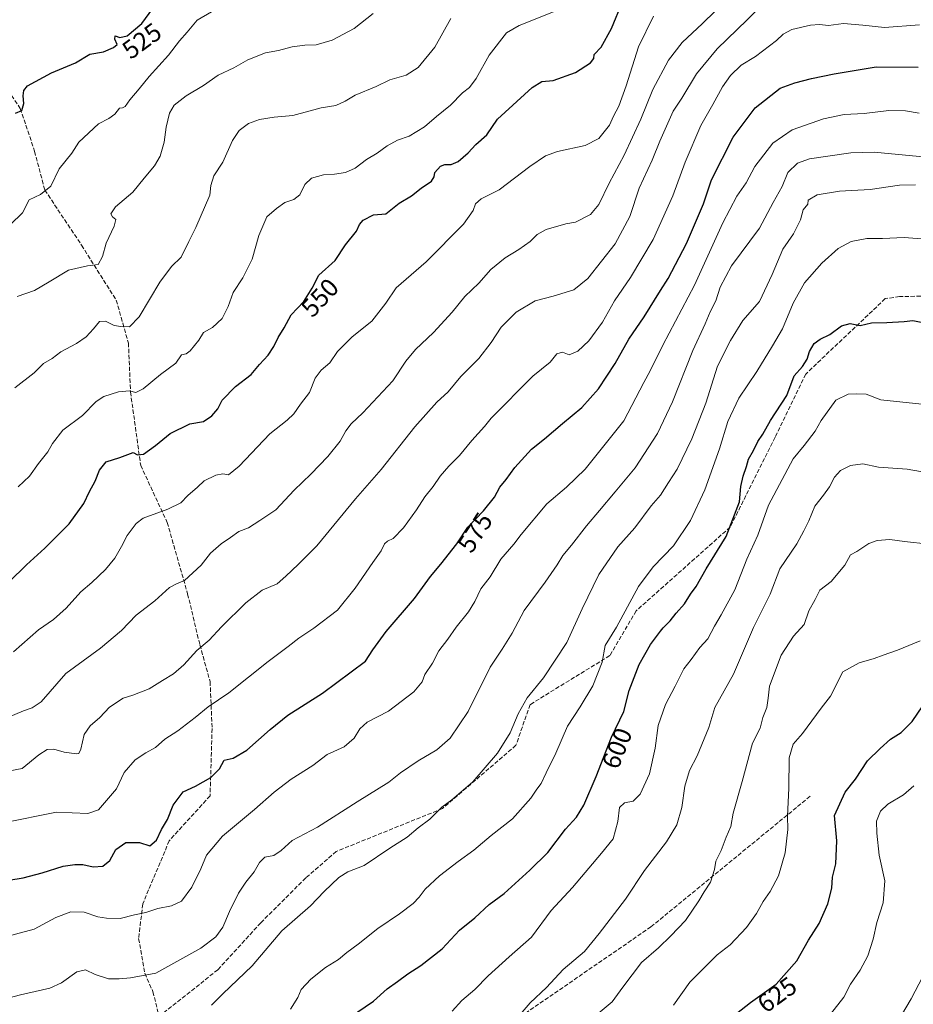
# Model space of a CAD drawing. Units: metres. Extents: x 611156 to 614642, y 4710815 to 4713183.
# Drawn here: x 613132 to 613479, y 4712585 to 4712968 of the extents above; entities that cross this region are included whole.
import ezdxf
from ezdxf.enums import TextEntityAlignment as Align

# ---------------------------------------------------------------- set-up
doc = ezdxf.new("R2010")
doc.units = ezdxf.units.M
doc.header["$MEASUREMENT"] = 0
doc.linetypes.add('DGN Style 3', pattern=[2.307223458686699, 1.648016756204785, -0.6592067024819142])
for name, color, linetype, lineweight in [('Curva de nivel maestra', 30, 'Continuous', 30), ('Curva de nivel normal', 30, 'Continuous', 0), ('Rótulo de curva de nivel directora', 7, 'Continuous', 0), ('Senda', 7, 'DGN Style 3', 0)]:
    doc.layers.add(name, color=color, linetype=linetype, lineweight=lineweight)
doc.styles.add('Style-Arial', font='txt')

msp = doc.modelspace()

# ---------------------------------------------------------------- linework, layer by layer
at = {"layer": 'Curva de nivel maestra', "color": 30, "linetype": 'Continuous', "lineweight": 30, "flags": 128}
for points, elevation in [([(613130.2000000002, 4712931.720100001), (613132.7000000002, 4712932.7401), (613133.5499999998, 4712935.460100001), (613133.2699999996, 4712938.450099999), (613133.4699999997, 4712940.5001), (613134.9199999999, 4712942.4301), (613144.2000000002, 4712947.370100001), (613153.54, 4712951.3301), (613159.2000000002, 4712954.720100001), (613164.54, 4712955.5701), (613168.4000000004, 4712957.3101), (613169.8300000001, 4712958.5101), (613168.9000000004, 4712960.5101), (613169.0800000001, 4712961.840100001), (613170.8499999996, 4712961.200099999), (613173.6600000003, 4712961.8201), (613179.3700000001, 4712966.6601), (613186.5, 4712976.4301)], 525), ([(613127.7300000006, 4712749.4001), (613134.54, 4712755.960100001), (613141.7199999997, 4712762.4001), (613151.0700000003, 4712771.940099999), (613156.8700000001, 4712779.790100001), (613159.04, 4712784.460100001), (613161.2000000002, 4712788.5601), (613162.9600000001, 4712792.880100001), (613165.54, 4712796.0601), (613170.8700000001, 4712797.7601), (613175.9699999997, 4712799.640100001), (613177.6900000004, 4712798.800100001), (613180.0300000003, 4712799.100099999), (613184.7699999996, 4712802.460100001), (613190.4000000004, 4712807.1501), (613198.1299999999, 4712810.8201), (613203.3700000001, 4712811.7601), (613206.6799999997, 4712814.020099999), (613208.9000000004, 4712816.7401), (613210.6699999999, 4712820.0701), (613215.8700000001, 4712825.3201), (613221.8700000001, 4712830.0701), (613225.2000000002, 4712833.970100001), (613228.54, 4712837.550100001), (613230.75, 4712840.920100001), (613232.3799999999, 4712844.4101), (613234.75, 4712848.140100001), (613237.54, 4712853.220100001), (613242.4000000004, 4712858.4301), (613245.6600000003, 4712863.5801), (613248.2000000002, 4712868.6601), (613254.6600000003, 4712874.460100001), (613258.5800000001, 4712880.460100001), (613262.8700000001, 4712885.790100001), (613264.0199999996, 4712888.360099999), (613265.4400000004, 4712890.1501), (613269.5, 4712892.2401), (613274.2800000003, 4712892.590100001), (613279.5, 4712896.7401), (613284.3200000003, 4712899.590100001), (613288.04, 4712902.530099999), (613292.0599999996, 4712905.340100001), (613293.1100000005, 4712906.920100001), (613293.3700000001, 4712908.700099999), (613295.54, 4712911.0601), (613297.2100000001, 4712911.7601), (613299.7300000006, 4712911.710100001), (613302.4100000003, 4712912.960100001), (613306.2699999996, 4712916.3101), (613309.2999999998, 4712919.540100001), (613313.5700000003, 4712923.3101), (613317.79, 4712929.460100001), (613331.2199999997, 4712941.770099999), (613334.9299999997, 4712944.020099999), (613339.4400000004, 4712944.5001), (613348.1100000005, 4712947.5001), (613353.9600000001, 4712951.3101), (613355.2300000006, 4712953.0701), (613355.3799999999, 4712954.550100001), (613358, 4712957.460100001), (613362.0700000003, 4712964.6501), (613366.3700000001, 4712975.0801)], 550), ([(613127.6399999997, 4712633.270099999), (613133.2199999997, 4712634.2401), (613140.6299999999, 4712636.1601), (613148.8099999996, 4712638.7301), (613153.3899999997, 4712639.3201), (613156.4900000002, 4712639.420100001), (613160.4299999997, 4712638.420100001), (613164.2000000002, 4712638.7301), (613166.9000000004, 4712640.9801), (613169.2300000006, 4712645.190099999), (613173.1900000004, 4712647.960100001), (613178.4800000006, 4712647.940099999), (613182.5700000003, 4712646.5701), (613185.0599999996, 4712648.800100001), (613187.0499999998, 4712653.050100001), (613189.4400000004, 4712656.940099999), (613191.5700000003, 4712662.460100001), (613195.4400000004, 4712667.620100001), (613200.2800000003, 4712669.9101), (613206.2300000006, 4712673.1601), (613209.6500000004, 4712676.640100001), (613211.4000000004, 4712679.9801), (613214.8700000001, 4712680.780099999), (613220.2000000002, 4712683.800100001), (613229.3499999996, 4712691.850099999), (613236.1399999997, 4712697.530099999), (613249.6900000004, 4712706.040100001), (613266.4199999999, 4712718.530099999), (613269.3099999996, 4712722.870100001), (613274.4800000006, 4712730.0701), (613285.4000000004, 4712742.8301), (613291.7199999997, 4712751.470100001), (613295.75, 4712756.220100001), (613301.9500000002, 4712764.1801), (613306.1799999997, 4712770.6801), (613312.2999999998, 4712777.040100001), (613316.5499999998, 4712782.270099999), (613318.7000000002, 4712786.1501), (613321.1299999999, 4712789.2301), (613324.4600000001, 4712793.8201), (613331.0099999999, 4712801.030099999), (613335.9800000006, 4712805.050100001), (613342.9800000006, 4712811.040100001), (613350.54, 4712817.2601), (613357.0199999996, 4712824.420100001), (613363.4500000002, 4712834.3301), (613368.8200000003, 4712843.7601), (613374.7599999999, 4712852.450099999), (613381.1550000003, 4712862.6876), (613384.0800000001, 4712867.370100001), (613391.2199999997, 4712881.050100001), (613397.8700000001, 4712896.5001), (613401.0099999999, 4712905.7401), (613409.3700000001, 4712922.460100001), (613417.9500000002, 4712933.840100001), (613427.6399999997, 4712941.4301), (613433.3700000001, 4712943.5001), (613439.8799999999, 4712945.2601), (613448.7100000001, 4712946.9901), (613465.0700000003, 4712949.780099999), (613481.4000000004, 4712949.6801)], 575), ([(613260.2100000001, 4712579.780099999), (613269.54, 4712586.2501), (613274.8700000001, 4712591.040100001), (613278.8700000001, 4712593.8101), (613282.8700000001, 4712596.8301), (613287.8799999999, 4712600.0601), (613296.25, 4712606.590100001), (613302.9400000004, 4712613.7601), (613308.8700000001, 4712618.6501), (613314.5, 4712623.7601), (613320.3799999999, 4712628.130100001), (613330.2599999999, 4712637.1801), (613337.2800000003, 4712644.030099999), (613344.1600000003, 4712653.090100001), (613348.5199999996, 4712657.840100001), (613351.3700000001, 4712662.440099999), (613356.1100000005, 4712673.5601), (613362.1200000001, 4712688.9101), (613366.8200000003, 4712698.9301), (613368.9500000002, 4712707.140100001), (613372.7800000003, 4712717.140100001), (613377.2000000002, 4712724.9901), (613381.1550000003, 4712730.1228), (613382.1699999999, 4712731.440099999), (613384.8600000005, 4712734.190099999), (613387.2000000002, 4712737.110099999), (613390.54, 4712740.8301), (613392.8700000001, 4712744.600099999), (613395.0099999999, 4712747.4901), (613398.8399999999, 4712754.4001), (613406.6299999999, 4712766.940099999), (613411.9299999997, 4712780.460100001), (613412.4500000002, 4712786.460100001), (613413.25, 4712790.460100001), (613414.6500000004, 4712794.220100001), (613415.3300000001, 4712797.1501), (613417.2800000003, 4712800.4901), (613418.9900000002, 4712803.9101), (613420.9199999999, 4712806.860099999), (613423.9900000002, 4712812.100099999), (613430.2800000003, 4712821.870100001), (613433.1900000004, 4712829.5701), (613436.4199999999, 4712833.1501), (613438.1900000004, 4712835.9801), (613439.1299999999, 4712839.050100001), (613440.9199999999, 4712842.110099999), (613443.2199999997, 4712843.840100001), (613447.0499999998, 4712845.670100001), (613451.5599999996, 4712848.9301), (613454.9699999997, 4712849.890100001), (613458.8200000003, 4712849.0801), (613463.25, 4712850.130100001), (613469.2199999997, 4712850.3101), (613475.8700000001, 4712850.6501), (613479.2300000006, 4712851.0601), (613483.2100000001, 4712850.270099999)], 600), ([(613410.7100000001, 4712581.360099999), (613416.1900000004, 4712585.610099999), (613426.1399999997, 4712592.8201), (613434.1500000004, 4712601.870100001), (613438.7300000006, 4712609.9801), (613442.7999999998, 4712616.460100001), (613446.25, 4712624.040100001), (613447.75, 4712630.130100001), (613448.0800000001, 4712634.460100001), (613449.3799999999, 4712639.6501), (613449.7300000006, 4712648.540100001), (613448.8300000001, 4712658.420100001), (613452.9699999997, 4712667.5801), (613457, 4712672.520099999), (613461.7199999997, 4712679.690099999), (613466.5999999996, 4712684.540100001), (613470.6200000001, 4712688.1501), (613474.8099999996, 4712690.7601), (613479.0199999996, 4712694.970100001), (613483.1699999999, 4712701.120100001)], 625)]:
    msp.add_lwpolyline(points, dxfattribs=dict(at, elevation=elevation))
at = {"layer": 'Curva de nivel normal', "color": 30, "linetype": 'Continuous', "lineweight": 0, "flags": 128}
for points, elevation in [([(613119.7000000002, 4712674.280099999), (613132.8700000001, 4712676.700099999), (613139.3099999996, 4712682.0801), (613142.5899999999, 4712684.100099999), (613145.2300000006, 4712684.2401), (613149.2100000001, 4712683.0801), (613154, 4712682.4101), (613154.8700000001, 4712682.600099999), (613155.7199999997, 4712684.300100001), (613157, 4712689.920100001), (613159.29, 4712693.270099999), (613163.1200000001, 4712696.5601), (613166.8600000005, 4712700.530099999), (613172.0999999996, 4712704.120100001), (613175.8700000001, 4712705.280099999), (613182.3099999996, 4712707.690099999), (613187.4800000006, 4712710.920100001), (613191.75, 4712713.600099999), (613195.6799999997, 4712717.100099999), (613200.7800000003, 4712722.6601), (613205.54, 4712726.600099999), (613210.4000000004, 4712731.8301), (613219.8200000003, 4712741.140100001), (613226.2599999999, 4712746.120100001), (613232.04, 4712748.5601), (613235.4400000004, 4712751.620100001), (613240.1500000004, 4712756.140100001), (613247.4400000004, 4712763.420100001), (613262.54, 4712781.630100001), (613272.54, 4712793.100099999), (613285.5300000003, 4712809.640100001), (613294.0999999996, 4712819.340100001), (613298.5700000003, 4712823.2401), (613303.5199999996, 4712829.2601), (613310.5099999999, 4712836.2401), (613315.29, 4712842.460100001), (613319.1600000003, 4712848.460100001), (613324.9500000002, 4712854.270099999), (613332.4400000004, 4712858.6601), (613339.3600000005, 4712860.5601), (613347.4900000002, 4712862.9901), (613352.9199999999, 4712867.460100001), (613363.5099999999, 4712880.940099999), (613369.2199999997, 4712891.5101), (613372.9000000004, 4712902.5601), (613377.9400000004, 4712913.460100001), (613380.8899999997, 4712920.790100001), (613384.04, 4712927.790100001), (613386.0800000001, 4712932.460100001), (613389.4100000003, 4712937.590100001), (613395.1200000001, 4712946.9901), (613403.1399999997, 4712956.8101), (613414.7999999998, 4712968.0101), (613425.4000000004, 4712978.6801)], 565), ([(613407.2000000002, 4712976.2301), (613397.54, 4712966.5701), (613389.54, 4712959.190099999), (613384.3099999996, 4712952.380100001), (613378.1600000003, 4712941.0001), (613373.4699999997, 4712929.440099999), (613367.0700000003, 4712915.370100001), (613361.1600000003, 4712904.530099999), (613357.2000000002, 4712896.1801), (613353.9299999997, 4712892.2601), (613348.0199999996, 4712889.380100001), (613344.3399999999, 4712888.720100001), (613336.6399999997, 4712886.450099999), (613333.2000000002, 4712884.5001), (613330.4100000003, 4712881.850099999), (613326.04, 4712878.630100001), (613320.7400000002, 4712875.5001), (613315.2000000002, 4712870.870100001), (613310.4900000002, 4712865.5801), (613305.0199999996, 4712860.360099999), (613300.1600000003, 4712854.3301), (613292.8700000001, 4712846.4301), (613285.8600000005, 4712839.720100001), (613282.1399999997, 4712835.2401), (613277.0599999996, 4712827.600099999), (613265.4100000003, 4712815.130100001), (613260.7699999996, 4712810.790100001), (613258.7100000001, 4712808.130100001), (613256.5800000001, 4712804.130100001), (613251.7999999998, 4712798.190099999), (613245.0899999999, 4712791.2601), (613238.6100000005, 4712785.0001), (613231.5099999999, 4712777.440099999), (613225.2800000003, 4712773.170100001), (613220.8700000001, 4712770.4001), (613217.0700000003, 4712768.9101), (613213.9299999997, 4712766.590100001), (613210.2100000001, 4712764.130100001), (613206.1699999999, 4712760.460100001), (613202.4299999997, 4712755.790100001), (613196.04, 4712749.860099999), (613192.8899999997, 4712748.6501), (613190.2000000002, 4712747.140100001), (613184.5, 4712742.0101), (613177.2199999997, 4712736.370100001), (613171.5499999998, 4712730.4001), (613163.3799999999, 4712723.5601), (613149.8700000001, 4712713.7401), (613140.2000000002, 4712702.720100001), (613136.7400000002, 4712700.3101), (613133.3399999999, 4712699.1601), (613127.4900000002, 4712696.6501)], 560), ([(613128.3700000001, 4712888.470100001), (613132.9800000006, 4712892.890100001), (613135.5800000001, 4712898.0601), (613140, 4712900.110099999), (613144.0099999999, 4712903.350099999), (613147.2999999998, 4712910.100099999), (613152.1699999999, 4712916.120100001), (613154.8700000001, 4712920.4901), (613162.54, 4712927.6501), (613166.54, 4712929.6801), (613168.8700000001, 4712931.300100001), (613170.7100000001, 4712933.710100001), (613171.9000000004, 4712933.7501), (613172.9299999997, 4712934.3301), (613174.7400000002, 4712936.880100001), (613178.4199999999, 4712941.170100001), (613182.2000000002, 4712946.020099999), (613189.7400000002, 4712954.300100001), (613194.0099999999, 4712959.920100001), (613197.0700000003, 4712963.2501), (613200.8700000001, 4712967.880100001), (613212.1200000001, 4712974.450099999)], 530), ([(613378.3700000001, 4712969.450099999), (613372.6399999997, 4712957.540100001), (613367.7999999998, 4712942.390100001), (613364.8899999997, 4712934.5101), (613362.8200000003, 4712930.590100001), (613361.2699999996, 4712927.020099999), (613357.2100000001, 4712921.850099999), (613351.7800000003, 4712919.140100001), (613341.0199999996, 4712916.780099999), (613336.4000000004, 4712915.1501), (613330.3399999999, 4712910.920100001), (613318.3700000001, 4712901.940099999), (613311.4000000004, 4712898.4301), (613309.1799999997, 4712896.5101), (613308.2300000006, 4712893.800100001), (613304.54, 4712888.530099999), (613290, 4712873.9101), (613278.2599999999, 4712863.790100001), (613274.25, 4712857.790100001), (613268.8399999999, 4712850.860099999), (613261.2699999996, 4712844.7501), (613255.54, 4712838.960100001), (613252.54, 4712834.550100001), (613249.2000000002, 4712831.6801), (613246.8799999999, 4712828.6601), (613244.5800000001, 4712823.020099999), (613241.1299999999, 4712818.5001), (613238.4699999997, 4712814.800100001), (613235.8700000001, 4712812.290100001), (613229.1399999997, 4712806.920100001), (613217.2699999996, 4712794.3201), (613213.1299999999, 4712791.050100001), (613210.9400000004, 4712791.350099999), (613208.2000000002, 4712790.840100001), (613203.6799999997, 4712788.630100001), (613201.0999999996, 4712786.1801), (613197.3399999999, 4712782.9301), (613194.54, 4712780.1601), (613189.54, 4712777.640100001), (613179.8700000001, 4712774.140100001), (613177.2000000002, 4712772.0001), (613173.6900000004, 4712767.4001), (613171.4900000002, 4712763.0801), (613168.8399999999, 4712758.620100001), (613165.2199999997, 4712754.130100001), (613159.9000000004, 4712749.130100001), (613155.6600000003, 4712745.460100001), (613149.9900000002, 4712739.130100001), (613144.9800000006, 4712734.7601), (613139.2300000006, 4712730.670100001), (613129.4299999997, 4712722.1801)], 555), ([(613130.04, 4712824.850099999), (613137.5800000001, 4712830.7501), (613141.2000000002, 4712834.280099999), (613144.54, 4712836.220100001), (613147.8600000005, 4712838.840100001), (613153.9299999997, 4712842.1601), (613157.6799999997, 4712844.6801), (613160.6600000003, 4712847.790100001), (613162.8700000001, 4712850.670100001), (613165.2199999997, 4712850.8201), (613168.5899999999, 4712849.050100001), (613171.2199999997, 4712848.700099999), (613174.54, 4712848.530099999), (613178.3300000001, 4712852.5001), (613186.3799999999, 4712865.960100001), (613191, 4712872.100099999), (613194.6799999997, 4712875.700099999), (613197.6399999997, 4712881.860099999), (613200.3600000005, 4712887.2601), (613205.8799999999, 4712899.800100001), (613206.2800000003, 4712903.6501), (613207.4100000003, 4712907.300100001), (613210.9100000003, 4712912.640100001), (613214.7100000001, 4712921.050100001), (613217.25, 4712925.0001), (613220.8700000001, 4712927.690099999), (613225.1900000004, 4712929.2501), (613230.8099999996, 4712930.120100001), (613238.1900000004, 4712930.780099999), (613249.2000000002, 4712933.770099999), (613254.8700000001, 4712934.7301), (613258.54, 4712936.440099999), (613262.3700000001, 4712938.790100001), (613270.5800000001, 4712942.1801), (613275.9100000003, 4712944.670100001), (613282.1699999999, 4712946.5101), (613286.9199999999, 4712949.460100001), (613293.3099999996, 4712957.460100001), (613299.6500000004, 4712968.620100001)], 540), ([(613130.8700000001, 4712860.4001), (613137.5999999996, 4712862.790100001), (613143.2999999998, 4712866.040100001), (613150.8700000001, 4712870.690099999), (613158.2000000002, 4712872.350099999), (613162.4199999999, 4712872.8301), (613164.0800000001, 4712875.960100001), (613165.4699999997, 4712881.090100001), (613168.5999999996, 4712887.7501), (613169.2300000006, 4712890.350099999), (613167.9600000001, 4712891.4001), (613167.3200000003, 4712892.610099999), (613169.1699999999, 4712895.2501), (613175.8700000001, 4712900.970100001), (613180.2800000003, 4712906.450099999), (613184.3300000001, 4712911.2301), (613186.5199999996, 4712914.9901), (613188.0700000003, 4712920.4301), (613188.8600000005, 4712926.3301), (613190.1100000005, 4712931.7601), (613191.9100000003, 4712934.790100001), (613196.5999999996, 4712938.460100001), (613203.4100000003, 4712942.540100001), (613209.1500000004, 4712946.5701), (613215.1699999999, 4712949.3201), (613220.6200000001, 4712952.450099999), (613227.4800000006, 4712955.210100001), (613232.5499999998, 4712956.140100001), (613237.9199999999, 4712957.5001), (613242.7400000002, 4712958.210100001), (613247.2000000002, 4712958.350099999), (613253.4100000003, 4712960.120100001), (613261.9299999997, 4712964.640100001), (613269.4400000004, 4712970.540100001)], 535), ([(613131.29, 4712786.390100001), (613135.7199999997, 4712790.520099999), (613139.1799999997, 4712795.450099999), (613142.7999999998, 4712799.960100001), (613144.5899999999, 4712803.130100001), (613148.6799999997, 4712808.370100001), (613156.2599999999, 4712814.090100001), (613161.6399999997, 4712819.5001), (613164.6600000003, 4712821.530099999), (613170.3399999999, 4712823.2601), (613174.5999999996, 4712823.670100001), (613177.0999999996, 4712823.090100001), (613179.9299999997, 4712824.4901), (613186.6500000004, 4712830.050100001), (613192.6200000001, 4712834.4801), (613194.8700000001, 4712837.700099999), (613196.6200000001, 4712838.090100001), (613198.2100000001, 4712839.270099999), (613201.5700000003, 4712843.420100001), (613203.4400000004, 4712846.4101), (613206.8700000001, 4712848.280099999), (613210.5800000001, 4712851.8201), (613212.9400000004, 4712856.5701), (613214.8700000001, 4712861.9001), (613218.7100000001, 4712867.610099999), (613222.2599999999, 4712874.940099999), (613224.8799999999, 4712884.130100001), (613228.04, 4712891.460100001), (613231.7999999998, 4712894.600099999), (613235.0599999996, 4712896.9801), (613238.54, 4712898.190099999), (613240.8600000005, 4712899.940099999), (613242.8399999999, 4712903.940099999), (613245.4500000002, 4712906.440099999), (613250.0999999996, 4712907.700099999), (613254.3399999999, 4712907.940099999), (613258.6500000004, 4712908.600099999), (613262.4299999997, 4712910.290100001), (613266.7599999999, 4712913.6601), (613270.8700000001, 4712916.210100001), (613274.8700000001, 4712919.0601), (613278.8700000001, 4712921.200099999), (613283.3700000001, 4712922.8101), (613289.3300000001, 4712926.420100001), (613294.0700000003, 4712930.460100001), (613299.4699999997, 4712934.790100001), (613304.0700000003, 4712939.640100001), (613306.7999999998, 4712941.770099999), (613309.4000000004, 4712945.2401), (613314.4800000006, 4712954.360099999), (613321.1799999997, 4712962.9801), (613326.1200000001, 4712965.800100001), (613339.54, 4712971.170100001)], 545), ([(613125.6100000005, 4712655.610099999), (613146.1600000003, 4712659.7501), (613158.4500000002, 4712659.200099999), (613162.5700000003, 4712660.6801), (613169.5999999996, 4712668.860099999), (613172.54, 4712675.210100001), (613176.8600000005, 4712680.0601), (613180.9000000004, 4712682.790100001), (613184.7300000006, 4712684.880100001), (613188.2999999998, 4712688.1601), (613193.4000000004, 4712691.350099999), (613200.2000000002, 4712696.5601), (613205.2000000002, 4712700.7401), (613213.2000000002, 4712706.1501), (613228.54, 4712718.380100001), (613236.3399999999, 4712724.1801), (613240.4000000004, 4712727.440099999), (613246.3399999999, 4712731.280099999), (613255.4600000001, 4712738.280099999), (613262.4400000004, 4712746.890100001), (613269.2800000003, 4712756.950099999), (613272.54, 4712761.4301), (613273.7300000006, 4712764.100099999), (613275, 4712765.2501), (613277.2000000002, 4712766.2401), (613281.2000000002, 4712770.390100001), (613286.25, 4712777.3301), (613289.4199999999, 4712782.380100001), (613292.7699999996, 4712786.460100001), (613295.4600000001, 4712790.460100001), (613298.75, 4712794.4001), (613302.9299999997, 4712798.530099999), (613307.75, 4712804.4001), (613312.7300000006, 4712809.860099999), (613315.3099999996, 4712813.020099999), (613331.54, 4712829.370100001), (613338.2000000002, 4712834.890100001), (613340.8700000001, 4712838.120100001), (613342.9699999997, 4712838.770099999), (613345.5999999996, 4712837.700099999), (613348.9699999997, 4712839.0701), (613353.2000000002, 4712843.140100001), (613358.54, 4712850.4001), (613363.2000000002, 4712858.7501), (613369.4800000006, 4712867.850099999), (613378.2699999996, 4712882.5801), (613385.9800000006, 4712899.620100001), (613390.7300000006, 4712912.6501), (613396.7800000003, 4712926.960100001), (613401.5, 4712935.110099999), (613405.29, 4712941.960100001), (613408.3200000003, 4712946.460100001), (613412.54, 4712950.390100001), (613418.1399999997, 4712953.840100001), (613426.2800000003, 4712959.960100001), (613428.8700000001, 4712962.520099999), (613432.2000000002, 4712964.270099999), (613439.5300000003, 4712966.0001), (613443, 4712966.2401), (613446.4600000001, 4712965.8201), (613452.29, 4712966.610099999), (613459.7999999998, 4712966.020099999), (613468.2199999997, 4712965.120100001), (613481.8600000005, 4712966.120100001)], 570), ([(613481.7800000003, 4712931.7301), (613476.4100000003, 4712932.590100001), (613469.9800000006, 4712932.770099999), (613460.3300000001, 4712931.5601), (613452.54, 4712931.1801), (613444.4900000002, 4712929.590100001), (613432.29, 4712925.270099999), (613424.8700000001, 4712920.0101), (613417.8399999999, 4712910.970100001), (613414.4199999999, 4712904.640100001), (613410.7999999998, 4712899.4301), (613405.4000000004, 4712889.040100001), (613394.4100000003, 4712864.790100001), (613382.0599999996, 4712841.470100001), (613377.0800000001, 4712831.440099999), (613374.6299999999, 4712826.9901), (613366.8700000001, 4712812.050100001), (613351.8700000001, 4712793.1801), (613344.54, 4712786.2301), (613336.9500000002, 4712779.7601), (613326.9199999999, 4712767.8101), (613324.0700000003, 4712764.050100001), (613319.0800000001, 4712758.1501), (613314.8499999996, 4712751.3201), (613311.2000000002, 4712746.640100001), (613308.9500000002, 4712741.6601), (613306.5199999996, 4712737.670100001), (613301.6200000001, 4712731.6601), (613298.4500000002, 4712727.0801), (613294.8700000001, 4712722.4801), (613292.4500000002, 4712717.7601), (613289.5, 4712713.3101), (613288.4100000003, 4712710.420100001), (613285.1699999999, 4712706.600099999), (613275.3700000001, 4712699.040100001), (613267.0999999996, 4712694.720100001), (613264.1699999999, 4712692.130100001), (613262.0499999998, 4712688.550100001), (613258.1100000005, 4712685.1501), (613251.54, 4712682.1601), (613245.8700000001, 4712677.890100001), (613237.54, 4712672.620100001), (613230.8700000001, 4712667.5801), (613223.2000000002, 4712660.800100001), (613210.7199999997, 4712650.360099999), (613204.5899999999, 4712642.960100001), (613202.3200000003, 4712637.720100001), (613198.8200000003, 4712630.4901), (613194.8399999999, 4712625.1601), (613191, 4712623.2301), (613185.5800000001, 4712622.200099999), (613180.9400000004, 4712620.630100001), (613176.54, 4712619.8301), (613170.9100000003, 4712618.380100001), (613165.6900000004, 4712618.5101), (613162.2400000002, 4712618.9801), (613157, 4712620.840100001), (613151.7400000002, 4712620.9801), (613146, 4712618.720100001), (613137.54, 4712614.200099999), (613122.9000000004, 4712610.3201)], 580), ([(613112.8899999997, 4712583.640100001), (613132.2000000002, 4712588.6801), (613143.5999999996, 4712591.2301), (613148.1200000001, 4712593.290100001), (613154.0700000003, 4712597.600099999), (613157.4500000002, 4712598.380100001), (613161.2400000002, 4712596.5001), (613166.4800000006, 4712594.8301), (613170.5199999996, 4712594.8201), (613175.04, 4712595.2301), (613184.8700000001, 4712597.140100001), (613202.3399999999, 4712606.770099999), (613208.2000000002, 4712611.2401), (613210.9199999999, 4712614.9301), (613213.4800000006, 4712621.040100001), (613217.04, 4712628.1601), (613219.9000000004, 4712632.540100001), (613223.0899999999, 4712636.460100001), (613225.1799999997, 4712640.130100001), (613227.29, 4712642.1601), (613230.75, 4712642.920100001), (613233.5800000001, 4712644.880100001), (613237.8899999997, 4712648.670100001), (613247.7599999999, 4712653.850099999), (613263.1799999997, 4712663.790100001), (613275.4800000006, 4712671.460100001), (613280.0700000003, 4712675.030099999), (613286.8899999997, 4712679.6801), (613294.2000000002, 4712683.9301), (613299.3600000005, 4712688.530099999), (613306.3399999999, 4712698.850099999), (613314.8600000005, 4712716.200099999), (613319.5700000003, 4712723.100099999), (613323.4500000002, 4712729.4301), (613328.0599999996, 4712738.220100001), (613336.2599999999, 4712749.290100001), (613341, 4712756.0101), (613343.1299999999, 4712759.6601), (613346.5300000003, 4712763.610099999), (613352.4199999999, 4712771.190099999), (613357.4400000004, 4712777.0601), (613363.4600000001, 4712784.440099999), (613371.29, 4712793.690099999), (613379.9900000002, 4712807.0801), (613385.7999999998, 4712819.390100001), (613393.7599999999, 4712839.440099999), (613398.4600000001, 4712849.790100001), (613400.5, 4712854.460100001), (613402.6699999999, 4712858.6801), (613404.4000000004, 4712863.9801), (613408.8200000003, 4712872.3101), (613419.5999999996, 4712886.970100001), (613424.9699999997, 4712897.0001), (613428.4199999999, 4712903.1801), (613430.6799999997, 4712908.600099999), (613434.4800000006, 4712912.3301), (613439.1200000001, 4712914.0001), (613455.2300000006, 4712916.270099999), (613464.2800000003, 4712916.5801), (613484.5899999999, 4712914.6801)], 585), ([(613480.3899999997, 4712903.8201), (613474.04, 4712903.7501), (613462.7199999997, 4712901.9901), (613450.7599999999, 4712901.4101), (613442.0899999999, 4712899.960100001), (613438.5800000001, 4712897.850099999), (613438.5099999999, 4712896.380100001), (613436.6600000003, 4712894.130100001), (613435.54, 4712890.210100001), (613432.8799999999, 4712884.790100001), (613428.6699999999, 4712878.7601), (613424.5099999999, 4712868.920100001), (613419.7100000001, 4712858.460100001), (613413.1799999997, 4712851.0101), (613408.4000000004, 4712843.280099999), (613403.3200000003, 4712833.270099999), (613398.7199999997, 4712818.890100001), (613393.2699999996, 4712805.020099999), (613387.5599999996, 4712793.2401), (613384.2599999999, 4712787.960100001), (613381.1399999997, 4712783.130100001), (613377.54, 4712778.960100001), (613371.1100000005, 4712770.380100001), (613364.54, 4712762.9901), (613357.1200000001, 4712752.2601), (613350.6799999997, 4712738.850099999), (613344.6900000004, 4712725.790100001), (613335.6399999997, 4712712.0601), (613329.3399999999, 4712704.1801), (613325.7999999998, 4712698.030099999), (613322.6900000004, 4712690.590100001), (613317.6799999997, 4712682.7401), (613308.0899999999, 4712671.550100001), (613299.9600000001, 4712664.5001), (613296.0899999999, 4712661.640100001), (613291.4100000003, 4712657.020099999), (613286.9299999997, 4712653.600099999), (613282.54, 4712649.9801), (613275.8700000001, 4712645.770099999), (613265.8700000001, 4712639.030099999), (613259.54, 4712636.530099999), (613255.9699999997, 4712634.3101), (613250.2699999996, 4712628.890100001), (613245.04, 4712623.3301), (613233.8399999999, 4712613.590100001), (613222.2800000003, 4712599.960100001), (613210.8700000001, 4712588.9901), (613206.54, 4712584.6601)], 590), ([(613237.1799999997, 4712583.100099999), (613240.0899999999, 4712587.640100001), (613241.3099999996, 4712590.790100001), (613245.1600000003, 4712594.800100001), (613250.79, 4712599.2601), (613255.9000000004, 4712602.4301), (613259.1299999999, 4712605.110099999), (613263.5700000003, 4712608.360099999), (613271.25, 4712614.460100001), (613279.5999999996, 4712620.1601), (613284.8899999997, 4712624.130100001), (613287.2999999998, 4712626.610099999), (613289.6200000001, 4712629.780099999), (613295.2000000002, 4712634.970100001), (613302.4400000004, 4712640.600099999), (613308.4900000002, 4712644.9301), (613315.2199999997, 4712650.590100001), (613323.5099999999, 4712657.1601), (613330.7199999997, 4712665.170100001), (613333.0599999996, 4712668.630100001), (613334.7800000003, 4712670.840100001), (613336.6500000004, 4712675.040100001), (613340.3899999997, 4712682.7301), (613344.9600000001, 4712693.220100001), (613349.9500000002, 4712700.7601), (613354.8600000005, 4712708.840100001), (613358.4299999997, 4712718.090100001), (613359.5899999999, 4712724.600099999), (613364.0199999996, 4712731.7601), (613372.5199999996, 4712747.5101), (613378.2599999999, 4712755.2601), (613386.2199999997, 4712763.3301), (613392.75, 4712773.2601), (613398.4199999999, 4712785.140100001), (613404.0700000003, 4712801.140100001), (613407.3499999996, 4712811.790100001), (613411.5499999998, 4712820.890100001), (613418.5800000001, 4712831.190099999), (613424.6799999997, 4712841.220100001), (613428.5300000003, 4712847.790100001), (613432.7800000003, 4712857.790100001), (613437.1600000003, 4712865.6601), (613443.8700000001, 4712873.3201), (613450.2000000002, 4712879.0601), (613455.3499999996, 4712881.860099999), (613461.4600000001, 4712883.020099999), (613467.5199999996, 4712883.0101), (613475.8799999999, 4712883.300100001), (613484.3499999996, 4712882.6801)], 595), ([(613300.1600000003, 4712582.3101), (613303.9000000004, 4712586.460100001), (613308.9600000001, 4712590.790100001), (613314.1200000001, 4712596.0801), (613322.3099999996, 4712603.5001), (613330.9199999999, 4712611.1501), (613338.5700000003, 4712621.460100001), (613346.9000000004, 4712630.460100001), (613358.1299999999, 4712643.770099999), (613362.7400000002, 4712649.370100001), (613364.5700000003, 4712656.100099999), (613365.1799999997, 4712661.610099999), (613367.1900000004, 4712663.3101), (613370.54, 4712664.0701), (613373.2699999996, 4712666.6801), (613376.9000000004, 4712674.700099999), (613379.0999999996, 4712684.620100001), (613380.25, 4712693.420100001), (613383.04, 4712701.620100001), (613386.8300000001, 4712708.710100001), (613390.1600000003, 4712715.4801), (613393.04, 4712719.190099999), (613396.4400000004, 4712723.8101), (613399.5899999999, 4712727.130100001), (613402.1200000001, 4712732.130100001), (613404.7000000002, 4712736.460100001), (613410.0800000001, 4712746.300100001), (613414.7300000006, 4712758.130100001), (613419.0599999996, 4712767.550100001), (613423.1799999997, 4712779.1601), (613432.7999999998, 4712797.2301), (613437.0300000003, 4712802.360099999), (613441.2999999998, 4712808.020099999), (613443.6299999999, 4712812.130100001), (613449.3200000003, 4712820.0001), (613454.2000000002, 4712822.380100001), (613457.2000000002, 4712822.5001), (613461.2000000002, 4712822.4001), (613466.8700000001, 4712820.210100001), (613492.7000000002, 4712817.4801)], 605), ([(613485.2000000002, 4712791.790100001), (613477.0700000003, 4712793.220100001), (613465.8700000001, 4712793.950099999), (613459.9000000004, 4712795.2301), (613455.0800000001, 4712794.6501), (613451.1799999997, 4712792.6801), (613448.7800000003, 4712790.100099999), (613446.8499999996, 4712786.3301), (613444.54, 4712783.090100001), (613441.2100000001, 4712778.8301), (613438.9000000004, 4712773.140100001), (613436.8799999999, 4712769.1501), (613434.2000000002, 4712764.170100001), (613427.5899999999, 4712754.460100001), (613423.8499999996, 4712744.5001), (613417.3200000003, 4712731.630100001), (613409.4699999997, 4712713.460100001), (613402.3300000001, 4712700.460100001), (613399.9400000004, 4712692.720100001), (613395.4400000004, 4712681.670100001), (613392.4000000004, 4712675.9901), (613390.5700000003, 4712669.9101), (613389.3899999997, 4712661.5801), (613387.5499999998, 4712654.770099999), (613383.5300000003, 4712648.2301), (613374.9400000004, 4712637.0801), (613367.4800000006, 4712625.8301), (613357.2400000002, 4712612.4801), (613351.5700000003, 4712605.4901), (613343.2999999998, 4712598.4801), (613336.7800000003, 4712591.5101), (613330.4600000001, 4712585.5601), (613323.5999999996, 4712577.460100001)], 610), ([(613485.4699999997, 4712764.0801), (613476.0999999996, 4712765.0801), (613470.2800000003, 4712765.800100001), (613465.4699999997, 4712765.470100001), (613462.2000000002, 4712764.2301), (613457.54, 4712761.110099999), (613455.0099999999, 4712759.9101), (613452.8099999996, 4712755.8301), (613447.4800000006, 4712749.460100001), (613443.1100000005, 4712746.130100001), (613441.2400000002, 4712742.460100001), (613438.8799999999, 4712738.130100001), (613437, 4712732.8101), (613432.9100000003, 4712728.190099999), (613428.0899999999, 4712720.8101), (613423.5800000001, 4712708.790100001), (613423.0599999996, 4712704.130100001), (613422.5499999998, 4712700.460100001), (613421, 4712696.590100001), (613419.9000000004, 4712692.460100001), (613416.8899999997, 4712686.530099999), (613412.9500000002, 4712671.6601), (613409.4600000001, 4712659.350099999), (613408.4900000002, 4712654.1801), (613406.7400000002, 4712650.0601), (613404.7300000006, 4712644.790100001), (613402.7000000002, 4712640.7301), (613402.1900000004, 4712637.4801), (613400.6100000005, 4712632.450099999), (613398.0700000003, 4712628.720100001), (613396.0599999996, 4712625.190099999), (613390.8799999999, 4712617.540100001), (613385.2000000002, 4712611.610099999), (613380.4100000003, 4712606.940099999), (613373.7800000003, 4712601.200099999), (613366.4299999997, 4712591.690099999), (613362.29, 4712585.970100001), (613356.8700000001, 4712581.340100001)], 615), ([(613386.2300000006, 4712584.6501), (613392.5599999996, 4712593.620100001), (613403.2000000002, 4712604.1601), (613408.2000000002, 4712608.0801), (613414.5800000001, 4712614.9001), (613418.4600000001, 4712620.2401), (613421.0099999999, 4712624.920100001), (613423.79, 4712628.9101), (613426.9900000002, 4712634.9801), (613429.6600000003, 4712643.860099999), (613430.6799999997, 4712652.9801), (613430.4800000006, 4712658.190099999), (613431.0199999996, 4712669.0801), (613431.2400000002, 4712680.9301), (613432.79, 4712686.140100001), (613436.3399999999, 4712690.4001), (613443.6399999997, 4712700.2301), (613447.2800000003, 4712704.9101), (613452.0199999996, 4712714.300100001), (613458.4500000002, 4712717.890100001), (613464.2599999999, 4712719.540100001), (613467.7800000003, 4712720.880100001), (613473.3700000001, 4712722.7601), (613482.1399999997, 4712726.4101)], 620), ([(613445.9000000004, 4712579.350099999), (613452.4199999999, 4712587.6801), (613455.0300000003, 4712592.790100001), (613458.8200000003, 4712598.300100001), (613461.8200000003, 4712603.8101), (613463.9199999999, 4712610.300100001), (613465.2699999996, 4712616.790100001), (613467.7400000002, 4712624.5001), (613468.3600000005, 4712633.0701), (613466.1900000004, 4712643.020099999), (613465.3200000003, 4712651.550100001), (613465.0999999996, 4712656.290100001), (613466.6699999999, 4712660.0801), (613469.5499999998, 4712662.790100001), (613475.7100000001, 4712666.460100001), (613479.7400000002, 4712669.970100001)], 630), ([(613474.9000000004, 4712580.790100001), (613478.6500000004, 4712587.130100001), (613486.2199999997, 4712601.460100001)], 635)]:
    msp.add_lwpolyline(points, dxfattribs=dict(at, elevation=elevation))
at = {"layer": 'Senda', "color": 7, "linetype": 'DGN Style 3', "lineweight": 0}
for points in [[(613105.8929000003, 4713006.0023, 513.3466000000044), (613109.8991, 4712982.791300001, 521.5504999999976), (613117.0428999999, 4712955.8037, 525.4948000000004), (613132.1243000003, 4712933.578700001, 529.9709000000003), (613137.6804999998, 4712916.9099, 532.2128999999986), (613141.6492999997, 4712901.828500001, 533.7097999999969), (613155.9367000004, 4712880.397299999, 537.6441999999952), (613169.4304999998, 4712858.9659, 540.8641000000061), (613174.1930999998, 4712842.2971, 547.2271999999939), (613174.9868999999, 4712823.247099999, 549.1760000000068), (613178.9555000003, 4712794.6721, 554.0804999999964), (613189.2742999997, 4712772.447100001, 559.3350999999967), (613197.2119000005, 4712744.6657, 564.9554999999964), (613201.9742999999, 4712724.821900001, 569.7173999999941), (613205.9430999998, 4712710.534499999, 571.1300999999949), (613206.7368999999, 4712692.278100001, 575.8267000000051), (613205.9430999998, 4712666.0843, 580.8142999999982), (613190.0680999998, 4712648.6217, 580.8086999999941), (613179.7493000003, 4712624.015500001, 583.4431000000042), (613178.1618999997, 4712610.521700001, 585.8450000000012), (613180.5431000004, 4712597.027899999, 590.0840999999928), (613183.7181000002, 4712589.884099999, 591.6875), (613186.0992999999, 4712580.359099999, 594.028999999995)], [(613516.9879000002, 4712861.1621, 603.0160999999935), (613474.1253000004, 4712860.3683, 605.4293000000034), (613468.5691000001, 4712859.5745, 604.8478000000032), (613437.6127000004, 4712830.205700001, 604.3478999999934), (613425.7065000003, 4712805.599300001, 605.4036999999954), (613408.2439000001, 4712770.6743, 603.5883999999933), (613371.7313000001, 4712738.1305, 601.5944000000018), (613361.4127000002, 4712720.6679, 599.321299999996), (613330.4562999997, 4712701.617900001, 596.0742000000029), (613324.9001000002, 4712685.742900001, 596.6361999999936), (613296.3249000004, 4712661.136700001, 595.0626000000047), (613255.0499, 4712644.467900001, 592.1217999999935), (613243.1436999999, 4712634.1491, 592.6566000000021), (613225.6810999997, 4712616.6865, 591.8120000000055), (613209.0122999996, 4712598.430299999, 593.3269), (613186.0992999999, 4712580.359099999, 594.028999999995)], [(613439.3324999996, 4712665.9035, 626.5194000000047), (613377.4199000001, 4712615.103499999, 619.7783999999956), (613305.9823000003, 4712565.890900001, 614.6396999999997), (613252.8009000003, 4712519.8533, 613.7934999999999), (613218.6697000006, 4712499.215700001, 613.9514999999956), (613183.7445, 4712488.1031, 611.1882000000041), (613149.0840999996, 4712488.8969, 610.0807000000059), (613144.8507000003, 4712489.426100001, 610.3649000000005), (613130.0340999998, 4712484.134500001, 610.857600000003), (613099.3422999998, 4712482.546900001, 610.6410999999935), (613067.0630999999, 4712478.3135, 610.5369000000064), (613042.1920999996, 4712474.609300001, 614.4541999999929), (613038.4879000002, 4712475.138499999, 614.3846000000049), (613027.9046999998, 4712472.492699999, 614.4752000000008), (613005.1505000005, 4712459.7927, 617.042300000001), (612995.6255000001, 4712455.030099999, 616.5121999999974), (612981.3378999997, 4712449.2093, 615.2456999999995), (612977.1045000004, 4712442.3301, 616.4910999999993), (612962.8170999996, 4712423.280099999, 618.2084000000032), (612951.7045, 4712408.992500001, 618.8951999999991), (612943.7669000002, 4712401.5843, 620.9033999999956), (612928.4210999999, 4712397.3509, 620.5766000000004), (612907.2544999998, 4712391.0009, 619.6138999999966), (612896.6287000002, 4712383.0317, 619.9860000000045)]]:
    msp.add_polyline3d(points, dxfattribs=at)

# ---------------------------------------------------------------- texts
at = {"layer": 'Rótulo de curva de nivel directora', "color": 7, "linetype": 'Continuous', "lineweight": 0, "style": 'Style-Arial'}
for s, rotation, p in [('525', 36.37480150218209, (613179.3951219993, 4712959.885764738)), ('550', 46.99060128687123, (613248.6484476151, 4712859.954546724)), ('575', 56.94527231388111, (613309.0193762813, 4712768.584656486)), ('600', 68.61805751923325, (613364.2212909868, 4712684.59946756)), ('625', 35.9279146178508, (613426.487654698, 4712588.706369981))]:
    msp.add_text(s, height=7.000000000000002, rotation=rotation, dxfattribs=at).set_placement(p, align=Align.MIDDLE_CENTER)

doc.saveas('drawing.dxf')
